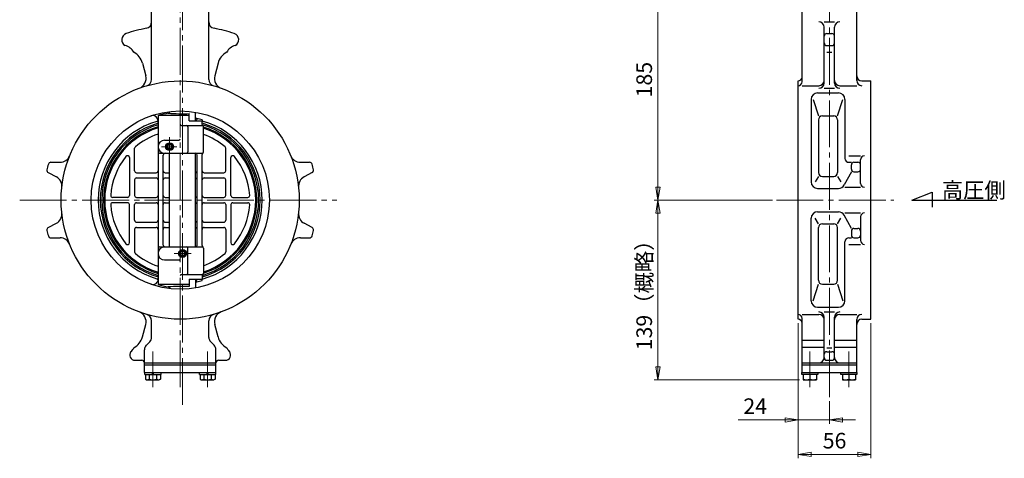
# Model space of a CAD drawing. Extents: x 658 to 1570, y -154 to 774.
# Drawn here: x 813 to 1570, y -154 to 183 of the extents above; entities that cross this region are included whole.
import ezdxf

# ---------------------------------------------------------------- set-up
doc = ezdxf.new("R2010")
doc.units = 0
doc.header["$LTSCALE"] = 4
doc.header["$MEASUREMENT"] = 0
doc.linetypes.add('CENTER', pattern=[12, 9, -1, 1, -1])
doc.layers.get('0').update_dxf_attribs({"linetype": 'CONTINUOUS'})
doc.layers.get('Defpoints').update_dxf_attribs({"linetype": 'CONTINUOUS'})
doc.layers.add('1', color=7, linetype='CONTINUOUS')
doc.layers.add('18', color=1, linetype='CONTINUOUS')
doc.layers.add('scale', color=6, linetype='CONTINUOUS', lineweight=13)
doc.styles.get("Standard").update_dxf_attribs({"font": 'simplex.shx', "bigfont": 'BIGFONT.shx'})
doc.dimstyles.new('STD 1', dxfattribs={"dimscale": 4, "dimtxt": 3, "dimasz": 2.5, "dimexe": 0.75, "dimexo": 0.75, "dimgap": 0.75, "dimtad": 1, "dimdsep": 46, "dimtxsty": 'STANDARD', "dimblk": 'CLOSED', "dimcen": 2.5, "dimclrd": 6, "dimclre": 6, "dimclrt": 2, "dimadec": 0, "dimazin": 2, "dimtfac": 1, "dimtmove": 0, "dimatfit": 3, "dimldrblk": 'CLOSED', "dimfxl": 1, "dimlwd": 13, "dimlwe": 13, "dimarcsym": 0})

# ---------------------------------------------------------------- blocks, each defined once
blk = doc.blocks.new('_Closed')
at = {"color": 0, "linetype": 'ByBlock', "lineweight": -2}
for p, q in [((-1, 0.167), (0, 0)), ((-1, 0.167), (-1, -0.167)), ((0, 0), (-1, -0.167)), ((0, 0), (-1, 0))]:
    blk.add_line(p, q, dxfattribs=at)
blk = doc.blocks.new('*D2')
at = {"layer": 'Defpoints', "color": 0}
for p in [(1303.68, 44.31), (1394.69, 44.31), (1415.41, -93.69)]:
    blk.add_point(p, dxfattribs=at)
at = {"layer": 'scale', "color": 6, "lineweight": 13}
for p, q in [((1391.69, 44.31), (1300.68, 44.31)), ((1303.68, -83.69), (1303.68, 34.31)), ((1412.41, -93.69), (1300.68, -93.69))]:
    blk.add_line(p, q, dxfattribs=at)
at = {"layer": 'scale', "color": 6, "lineweight": 13, "xscale": 10, "yscale": 10, "zscale": 10}
for p, rotation in [((1303.68, 44.31), 90), ((1303.68, -93.69), 270)]:
    blk.add_blockref('_Closed', p, dxfattribs=dict(at, rotation=rotation))
at = {"layer": 'scale', "color": 2, "insert": (1294.68, -24.69), "char_height": 12, "attachment_point": 5, "rotation": 90}
blk.add_mtext('139（概略）', dxfattribs=at)
blk = doc.blocks.new('*D3')
at = {"layer": 'Defpoints', "color": 0}
for p in [(1303.68, 229.31), (1384.41, 229.31), (1394.69, 44.31)]:
    blk.add_point(p, dxfattribs=at)
at = {"layer": 'scale', "color": 6, "lineweight": 13}
for p, q in [((1381.41, 229.31), (1300.68, 229.31)), ((1303.68, 54.31), (1303.68, 219.31)), ((1391.69, 44.31), (1300.68, 44.31))]:
    blk.add_line(p, q, dxfattribs=at)
at = {"layer": 'scale', "color": 6, "lineweight": 13, "xscale": 10, "yscale": 10, "zscale": 10}
for p, rotation in [((1303.68, 229.31), 90), ((1303.68, 44.31), 270)]:
    blk.add_blockref('_Closed', p, dxfattribs=dict(at, rotation=rotation))
at = {"layer": 'scale', "color": 2, "insert": (1294.68, 136.81), "char_height": 12, "attachment_point": 5, "rotation": 90}
blk.add_mtext('185', dxfattribs=at)
blk = doc.blocks.new('*D4')
at = {"layer": 'Defpoints', "color": 0}
for p in [(1411.41, -47.19), (1435.41, -107.1), (1435.41, -124.57)]:
    blk.add_point(p, dxfattribs=at)
at = {"layer": 'scale', "color": 6, "lineweight": 13}
for p, q in [((1411.41, -50.19), (1411.41, -127.57)), ((1435.41, -110.1), (1435.41, -127.57)), ((1401.41, -124.57), (1365.41, -124.57)), ((1435.41, -124.57), (1411.41, -124.57)), ((1445.41, -124.57), (1455.41, -124.57))]:
    blk.add_line(p, q, dxfattribs=at)
at = {"layer": 'scale', "color": 6, "lineweight": 13, "xscale": 10, "yscale": 10, "zscale": 10}
blk.add_blockref('_Closed', (1411.41, -124.57), dxfattribs=at)
at = {"layer": 'scale', "color": 6, "lineweight": 13, "xscale": 10, "yscale": 10, "zscale": 10, "rotation": 180}
blk.add_blockref('_Closed', (1435.41, -124.57), dxfattribs=at)
at = {"layer": 'scale', "color": 2, "insert": (1378.41, -115.57), "char_height": 12, "attachment_point": 5}
blk.add_mtext('24', dxfattribs=at)
blk = doc.blocks.new('*D5')
at = {"layer": 'Defpoints', "color": 0}
for p in [(1411.41, -47.19), (1467.41, -47.19), (1467.41, -151.03)]:
    blk.add_point(p, dxfattribs=at)
at = {"layer": 'scale', "color": 6, "lineweight": 13}
for p, q in [((1411.41, -50.19), (1411.41, -154.03)), ((1467.41, -50.19), (1467.41, -154.03)), ((1421.41, -151.03), (1457.41, -151.03))]:
    blk.add_line(p, q, dxfattribs=at)
at = {"layer": 'scale', "color": 6, "lineweight": 13, "xscale": 10, "yscale": 10, "zscale": 10, "rotation": 180}
blk.add_blockref('_Closed', (1411.41, -151.03), dxfattribs=at)
at = {"layer": 'scale', "color": 6, "lineweight": 13, "xscale": 10, "yscale": 10, "zscale": 10}
blk.add_blockref('_Closed', (1467.41, -151.03), dxfattribs=at)
at = {"layer": 'scale', "color": 2, "insert": (1439.41, -142.03), "char_height": 12, "attachment_point": 5}
blk.add_mtext('56', dxfattribs=at)

msp = doc.modelspace()

# ---------------------------------------------------------------- linework, layer by layer
at = {"layer": '1', "color": 2, "linetype": 'CENTER', "lineweight": 13}
for p, q in [((938.427, -113.064), (938.427, 255.806)), ((1435.412, -107.105), (1435.412, 255.806)), ((936.577, -99.504), (936.577, 218.306)), ((928.427, 80.306), (928.427, 92.616)), ((922.197, 85.306), (934.017, 85.306)), ((813.227, 44.306), (1056.957, 44.306)), ((1394.692, 44.306), (1485.012, 44.306)), ((932.047, 3.306), (945.027, 3.306)), ((915.577, -99.504), (915.577, -72.104)), ((957.577, -99.504), (957.577, -72.104)), ((1420.412, -99.504), (1420.412, -72.104)), ((1450.412, -99.504), (1450.412, -72.104))]:
    msp.add_line(p, q, dxfattribs=at)
at = {"layer": '1', "lineweight": 25}
for p, q in [((914.577, 136.956), (914.577, 206.306)), ((958.577, 136.956), (958.577, 206.306)), ((1414.412, 135.156), (1414.412, 206.306)), ((1456.412, 136.156), (1456.412, 206.306)), ((1431.412, 181.166), (1439.412, 181.166)), ((1431.412, 134.226), (1431.412, 177.166)), ((1439.412, 134.226), (1439.412, 177.166)), ((1433.412, 172.226), (1437.412, 172.226)), ((1433.412, 163.006), (1437.412, 163.006)), ((1433.412, 157.836), (1437.412, 157.836)), ((907.527, 149.426), (910.097, 139.816)), ((965.637, 149.426), (963.057, 139.816)), ((1411.412, -47.194), (1411.412, 135.806)), ((1414.412, 132.156), (1427.412, 132.156)), ((1431.412, 130.226), (1439.412, 130.226)), ((1443.412, 132.156), (1456.412, 132.156)), ((1460.412, 135.806), (1467.412, 135.806)), ((1467.412, -47.194), (1467.412, 135.806)), ((1421.412, 121.596), (1421.412, 58.306)), ((1423.012, 121.596), (1427.052, 108.926)), ((1426.412, 126.596), (1442.412, 126.596)), ((1441.772, 108.926), (1445.812, 121.596)), ((1447.412, 121.596), (1447.412, 76.306)), ((919.577, 106.006), (918.867, 107.236)), ((943.577, 109.226), (919.577, 109.226)), ((919.577, 109.226), (919.577, -20.604)), ((928.427, 110.906), (928.427, 112.316)), ((943.577, 105.056), (943.577, 110.706)), ((948.427, 105.056), (948.427, 111.776)), ((948.427, 106.006), (949.327, 106.006)), ((949.327, 107.006), (949.327, 106.006)), ((953.507, 106.026), (953.507, 105.056)), ((1430.052, 108.926), (1438.772, 108.926)), ((937.577, 101.556), (953.577, 101.556)), ((942.497, 100.556), (942.497, 81.306)), ((943.577, 105.056), (953.577, 105.056)), ((953.577, 102.286), (953.577, 105.056)), ((954.577, 81.306), (954.577, 100.556)), ((1427.052, 105.926), (1427.052, 65.446)), ((1441.772, 105.926), (1441.772, 65.446)), ((901.577, 66.806), (901.577, 84.076)), ((924.577, 90.306), (935.577, 90.306)), ((971.577, 66.806), (971.577, 84.076)), ((897.577, 76.926), (897.577, 47.806)), ((920.577, 80.306), (953.577, 80.306)), ((923.577, 9.806), (923.577, 78.806)), ((928.427, 8.306), (928.427, 80.306)), ((948.427, 8.306), (948.427, 80.306)), ((949.577, 9.806), (949.577, 78.806)), ((953.577, 9.306), (953.577, 79.306)), ((975.577, 47.806), (975.577, 76.926)), ((1450.412, 78.336), (1459.412, 78.336)), ((837.177, 73.306), (844.217, 73.306)), ((1028.947, 73.306), (1035.977, 73.306)), ((1450.412, 73.306), (1452.322, 73.306)), ((1452.322, 68.076), (1452.322, 71.306)), ((1454.322, 73.306), (1457.412, 73.306)), ((1459.412, 57.136), (1459.412, 75.336)), ((835.197, 65.366), (841.407, 62.066)), ((903.077, 65.306), (918.077, 65.306)), ((903.077, 61.306), (918.077, 61.306)), ((925.077, 65.306), (928.427, 65.306)), ((925.077, 61.306), (928.427, 61.306)), ((955.077, 65.306), (970.077, 65.306)), ((955.077, 61.306), (970.077, 61.306)), ((1037.957, 65.366), (1031.747, 62.066)), ((1427.052, 62.446), (1424.502, 58.306)), ((1430.052, 62.446), (1438.772, 62.446)), ((1441.772, 62.446), (1444.322, 58.306)), ((1452.322, 66.076), (1446.802, 55.916)), ((1454.322, 66.076), (1457.412, 66.076)), ((901.577, 59.806), (901.577, 47.806)), ((971.577, 47.806), (971.577, 59.806)), ((1426.412, 53.306), (1442.412, 53.306)), ((1447.412, 54.136), (1459.412, 54.136)), ((896.077, 46.306), (884.697, 46.306)), ((903.077, 46.306), (918.077, 46.306)), ((925.077, 46.306), (928.427, 46.306)), ((955.077, 46.306), (970.077, 46.306)), ((977.077, 46.306), (988.457, 46.306)), ((896.077, 42.306), (884.697, 42.306)), ((897.577, 11.696), (897.577, 40.806)), ((901.577, 28.806), (901.577, 40.806)), ((903.077, 42.306), (918.077, 42.306)), ((925.077, 42.306), (928.427, 42.306)), ((955.077, 42.306), (970.077, 42.306)), ((971.577, 40.806), (971.577, 28.806)), ((975.577, 40.806), (975.577, 11.696)), ((977.077, 42.306), (988.457, 42.306)), ((1421.412, -32.984), (1421.412, 30.306)), ((1427.052, 26.166), (1424.502, 30.306)), ((1426.412, 35.306), (1442.412, 35.306)), ((1441.772, 26.166), (1444.322, 30.306)), ((1452.322, 22.536), (1446.802, 32.696)), ((1447.412, 34.476), (1459.412, 34.476)), ((1459.412, 31.476), (1459.412, 13.286)), ((835.197, 23.246), (841.407, 26.546)), ((903.077, 27.306), (918.077, 27.306)), ((903.077, 23.306), (918.077, 23.306)), ((925.077, 27.306), (928.427, 27.306)), ((925.077, 23.306), (928.427, 23.306)), ((955.077, 27.306), (970.077, 27.306)), ((955.077, 23.306), (970.077, 23.306)), ((1037.957, 23.246), (1031.747, 26.546)), ((1427.052, -17.314), (1427.052, 23.166)), ((1430.052, 26.166), (1438.772, 26.166)), ((1441.772, -17.314), (1441.772, 23.166)), ((837.177, 15.306), (844.217, 15.306)), ((901.577, 21.806), (901.577, 4.536)), ((971.577, 21.806), (971.577, 4.536)), ((1028.947, 15.306), (1035.977, 15.306)), ((1450.412, 15.306), (1452.322, 15.306)), ((1452.322, 20.536), (1452.322, 17.306)), ((1454.322, 22.536), (1457.412, 22.536)), ((1454.322, 15.306), (1457.412, 15.306)), ((920.577, 8.306), (953.577, 8.306)), ((1447.412, -32.984), (1447.412, 12.306)), ((1450.412, 10.286), (1459.412, 10.286)), ((942.497, -11.944), (942.497, 7.306)), ((954.577, 7.306), (954.577, -11.944)), ((924.577, -1.694), (935.577, -1.694)), ((937.577, -12.944), (953.577, -12.944)), ((953.577, -13.674), (953.577, -16.444)), ((919.577, -17.394), (918.867, -18.624)), ((943.577, -20.604), (919.577, -20.604)), ((928.427, -22.294), (928.427, -23.704)), ((943.577, -16.444), (953.577, -16.444)), ((943.577, -16.444), (943.577, -22.094)), ((948.427, -16.444), (948.427, -23.164)), ((948.427, -17.394), (949.327, -17.394)), ((949.327, -18.394), (949.327, -17.394)), ((953.507, -17.414), (953.507, -16.444)), ((1423.012, -32.984), (1427.052, -20.314)), ((1430.052, -20.314), (1438.772, -20.314)), ((1441.772, -20.314), (1445.812, -32.984)), ((1414.412, -43.534), (1427.412, -43.534)), ((1426.412, -37.984), (1442.412, -37.984)), ((1431.412, -41.614), (1439.412, -41.614)), ((1443.412, -43.534), (1456.412, -43.534)), ((907.527, -60.814), (910.097, -51.194)), ((914.577, -61.124), (914.577, -48.334)), ((958.577, -61.124), (958.577, -48.334)), ((965.637, -60.814), (963.057, -51.194)), ((1414.412, -88.194), (1414.412, -46.534)), ((1431.412, -76.694), (1431.412, -45.614)), ((1439.412, -76.694), (1439.412, -45.614)), ((1456.412, -88.194), (1456.412, -47.534)), ((1460.412, -47.194), (1467.412, -47.194)), ((910.547, -67.224), (913.117, -64.654)), ((962.617, -67.224), (960.047, -64.654)), ((1414.412, -63.194), (1431.412, -63.194)), ((1439.412, -63.194), (1456.412, -63.194)), ((899.657, -70.994), (898.717, -72.124)), ((909.077, -88.194), (909.077, -70.764)), ((964.077, -88.194), (964.077, -70.764)), ((973.497, -70.994), (974.447, -72.124)), ((1414.412, -68.694), (1431.412, -68.694)), ((1433.412, -69.214), (1437.412, -69.214)), ((1433.412, -72.124), (1437.412, -72.124)), ((1439.412, -68.694), (1456.412, -68.694)), ((901.777, -78.694), (907.077, -78.694)), ((909.077, -80.694), (964.077, -80.694)), ((909.077, -82.194), (964.077, -82.194)), ((966.077, -78.694), (971.377, -78.694)), ((1414.412, -80.694), (1456.412, -80.694)), ((1414.412, -82.194), (1456.412, -82.194)), ((1433.412, -78.694), (1437.412, -78.694)), ((909.077, -88.194), (964.077, -88.194)), ((909.477, -89.694), (909.477, -88.194)), ((909.477, -89.694), (921.677, -89.694)), ((909.827, -89.694), (909.827, -93.204)), ((912.707, -89.694), (912.707, -93.204)), ((915.577, -89.694), (915.077, -88.194)), ((915.577, -88.194), (916.077, -89.694)), ((918.457, -89.694), (918.457, -93.204)), ((921.327, -89.694), (921.327, -93.204)), ((921.677, -88.194), (921.677, -89.694)), ((951.477, -89.694), (951.477, -88.194)), ((951.477, -89.694), (963.677, -89.694)), ((951.827, -89.694), (951.827, -93.204)), ((954.707, -89.694), (954.707, -93.204)), ((957.577, -89.694), (957.077, -88.194)), ((957.577, -88.194), (958.077, -89.694)), ((960.457, -89.694), (960.457, -93.204)), ((963.327, -89.694), (963.327, -93.204)), ((963.677, -88.194), (963.677, -89.694)), ((1414.312, -88.194), (1456.512, -88.194)), ((1414.312, -89.694), (1414.312, -88.194)), ((1426.512, -89.694), (1414.312, -89.694)), ((1415.412, -89.694), (1415.412, -93.694)), ((1420.412, -89.694), (1420.412, -93.204)), ((1425.412, -89.694), (1425.412, -93.694)), ((1426.512, -88.194), (1426.512, -89.694)), ((1444.312, -89.694), (1444.312, -88.194)), ((1456.512, -89.694), (1444.312, -89.694)), ((1445.412, -89.694), (1445.412, -93.694)), ((1450.412, -89.694), (1450.412, -93.204)), ((1455.412, -89.694), (1455.412, -93.694)), ((1456.512, -88.194), (1456.512, -89.694)), ((909.827, -93.204), (910.677, -93.694)), ((910.677, -93.694), (920.477, -93.694)), ((921.327, -93.204), (920.477, -93.694)), ((951.827, -93.204), (952.677, -93.694)), ((952.677, -93.694), (962.477, -93.694)), ((963.327, -93.204), (962.477, -93.694)), ((1415.412, -93.694), (1425.412, -93.694)), ((1445.412, -93.694), (1455.412, -93.694))]:
    msp.add_line(p, q, dxfattribs=at)
for centre, radius in [((936.577, 44.306), 91.5), ((936.577, 44.306), 68.5), ((928.427, 85.306), 3.02), ((928.427, 85.306), 2.15), ((928.427, 85.306), 2), ((928.427, 85.306), 1.62), ((938.427, 3.306), 3.02), ((938.427, 3.306), 2.15), ((938.427, 3.306), 2), ((938.427, 3.306), 1.62)]:
    msp.add_circle(centre, radius, dxfattribs=at)
for centre, radius, start, end in [((936.577, 44.306), 134.5, 101.16, 107.99), ((909.577, 181.166), 5, 281.16, 0), ((963.577, 181.166), 5, 180, 258.84), ((936.577, 44.306), 134.5, 72.01, 78.84), ((1427.412, 177.166), 4, 0, 90), ((1443.412, 177.166), 4, 90, 180), ((896.577, 167.476), 5, 107.99, 243.46), ((976.577, 167.476), 5, 296.54, 72.01), ((1433.412, 170.226), 2, 90, 180), ((1437.412, 170.226), 2, 0, 90), ((891.617, 152.866), 10.5, 28.24, 74.92), ((981.547, 152.866), 10.5, 105.08, 151.76), ((1433.412, 165.006), 2, 180, 270), ((1437.412, 165.006), 2, 270, 0), ((894.487, 145.936), 13.5, 15, 61.8), ((978.677, 145.936), 13.5, 118.2, 165), ((902.367, 137.746), 8, 290.11, 15), ((909.577, 136.956), 5, 286.25, 0), ((963.577, 136.956), 5, 180, 253.75), ((970.787, 137.746), 8, 165, 249.89), ((1411.412, 138.806), 3, 270, 0), ((1460.412, 139.806), 4, 180, 270), ((1411.412, 135.156), 3, 270, 0), ((1427.412, 136.156), 4, 270, 0), ((1427.412, 134.226), 4, 270, 0), ((1443.412, 136.156), 4, 180, 270), ((1443.412, 134.226), 4, 180, 270), ((1460.412, 136.156), 4, 180, 270), ((1426.412, 121.596), 5, 90, 180), ((1442.412, 121.596), 5, 0, 90), ((915.407, 105.236), 4, 30, 109.16), ((918.227, 106.006), 1.35, 286.57, 0), ((938.077, 44.306), 67.5, 99.08, 105.91), ((938.427, 298.666), 188.02, 266.65, 271.57), ((931.217, 108.586), 4, 134.31, 144.1), ((938.427, -65.244), 172.59, 86.38, 86.68), ((936.777, 44.256), 64, 74.85, 78.7), ((1430.052, 105.926), 3, 90, 180), ((1438.772, 105.926), 3, 0, 90), ((936.577, 44.306), 63.02, 106.57, 253.43), ((936.577, 44.306), 61.42, 106.07, 253.93), ((936.577, 44.306), 60.27, 106.38, 253.62), ((936.577, 44.306), 58.87, 106.79, 253.21), ((936.577, 44.306), 58, 107.04, 252.96), ((937.577, 102.556), 1, 180, 270), ((941.497, 100.556), 1, 0, 90), ((954.577, 102.286), 1, 180, 240), ((953.577, 100.556), 1, 0, 90), ((936.577, 44.306), 63.02, 285.65, 74.35), ((936.577, 44.306), 61.42, 286.07, 73.93), ((936.577, 44.306), 60.27, 286.4, 73.6), ((936.577, 44.306), 58.87, 287.8, 72.2), ((936.577, 44.306), 58, 288.08, 71.92), ((936.577, 44.306), 53.5, 108.53, 130.11), ((935.577, 91.306), 1, 270, 0), ((936.577, 44.306), 53.5, 49.89, 70.34), ((903.077, 84.076), 1.5, 130.11, 180), ((924.577, 85.306), 5, 90, 270), ((970.077, 84.076), 1.5, 0, 49.89), ((844.217, 81.306), 8, 270, 338.17), ((936.577, 44.306), 53.5, 141.16, 176.14), ((896.077, 76.926), 1.5, 0, 141.16), ((920.577, 81.306), 1, 180, 270), ((925.077, 78.806), 1.5, 90, 180), ((941.497, 81.306), 1, 270, 0), ((948.077, 78.806), 1.5, 0, 76.51), ((953.577, 81.306), 1, 270, 0), ((955.077, 79.306), 1.5, 126.87, 180), ((977.077, 76.926), 1.5, 38.84, 180), ((936.577, 44.306), 53.5, 3.86, 38.84), ((1028.947, 81.306), 8, 201.83, 270), ((1450.412, 76.306), 3, 180, 270), ((1462.412, 75.336), 3, 90, 180), ((936.577, 44.306), 105, 164.8, 167.2), ((837.177, 71.306), 2, 90, 164.8), ((1035.977, 71.306), 2, 15.2, 90), ((936.577, 44.306), 105, 12.8, 15.2), ((1454.322, 71.306), 2, 90, 180), ((1457.412, 71.306), 2, 0, 90), ((836.137, 67.136), 2, 167.2, 242), ((837.657, 54.996), 8, 353.83, 62), ((903.077, 66.806), 1.5, 180, 270), ((903.077, 59.806), 1.5, 90, 180), ((918.077, 66.806), 1.5, 270, 0), ((918.077, 59.806), 1.5, 0, 90), ((925.077, 66.806), 1.5, 180, 270), ((925.077, 59.806), 1.5, 90, 180), ((948.077, 66.806), 1.5, 283.49, 0), ((948.077, 59.806), 1.5, 0, 76.51), ((955.077, 66.806), 1.5, 180, 270), ((955.077, 59.806), 1.5, 90, 180), ((970.077, 66.806), 1.5, 270, 0), ((970.077, 59.806), 1.5, 0, 90), ((1035.497, 54.996), 8, 118, 186.17), ((1037.017, 67.136), 2, 298, 12.8), ((1430.052, 65.446), 3, 180, 270), ((1438.772, 65.446), 3, 270, 0), ((1454.322, 68.076), 2, 180, 270), ((1457.412, 68.076), 2, 270, 0), ((1426.412, 58.306), 5, 180, 270), ((1442.412, 58.306), 5, 270, 331.48), ((1462.412, 57.136), 3, 180, 270), ((884.697, 47.806), 1.5, 176.14, 270), ((896.077, 47.806), 1.5, 270, 0), ((903.077, 47.806), 1.5, 180, 270), ((918.077, 47.806), 1.5, 270, 0), ((925.077, 47.806), 1.5, 180, 270), ((948.077, 47.806), 1.5, 283.49, 0), ((955.077, 47.806), 1.5, 180, 270), ((970.077, 47.806), 1.5, 270, 0), ((977.077, 47.806), 1.5, 180, 270), ((988.457, 47.806), 1.5, 270, 3.86), ((884.697, 40.806), 1.5, 90, 183.86), ((936.577, 44.306), 53.5, 183.86, 218.84), ((896.077, 40.806), 1.5, 0, 90), ((903.077, 40.806), 1.5, 90, 180), ((918.077, 40.806), 1.5, 0, 90), ((925.077, 40.806), 1.5, 90, 180), ((948.077, 40.806), 1.5, 0, 76.51), ((955.077, 40.806), 1.5, 90, 180), ((970.077, 40.806), 1.5, 0, 90), ((977.077, 40.806), 1.5, 90, 180), ((936.577, 44.306), 53.5, 321.16, 356.14), ((988.457, 40.806), 1.5, 356.14, 90), ((837.657, 33.616), 8, 298, 6.17), ((1035.497, 33.616), 8, 173.83, 242), ((1426.412, 30.306), 5, 90, 180), ((1442.412, 30.306), 5, 28.52, 90), ((1462.412, 31.476), 3, 90, 180), ((836.137, 21.486), 2, 118, 192.8), ((903.077, 28.806), 1.5, 180, 270), ((903.077, 21.806), 1.5, 90, 180), ((918.077, 28.806), 1.5, 270, 0), ((918.077, 21.806), 1.5, 0, 90), ((925.077, 28.806), 1.5, 180, 270), ((925.077, 21.806), 1.5, 90, 180), ((948.077, 28.806), 1.5, 283.49, 0), ((948.077, 21.806), 1.5, 0, 76.51), ((955.077, 28.806), 1.5, 180, 270), ((955.077, 21.806), 1.5, 90, 180), ((970.077, 28.806), 1.5, 270, 0), ((970.077, 21.806), 1.5, 0, 90), ((1037.017, 21.486), 2, 347.2, 62), ((1430.052, 23.166), 3, 90, 180), ((1438.772, 23.166), 3, 0, 90), ((936.577, 44.306), 105, 192.8, 195.2), ((837.177, 17.306), 2, 195.2, 270), ((844.217, 7.306), 8, 21.83, 90), ((1028.947, 7.306), 8, 90, 158.17), ((1035.977, 17.306), 2, 270, 344.8), ((936.577, 44.306), 105, 344.8, 347.2), ((1450.412, 12.306), 3, 90, 180), ((1454.322, 20.536), 2, 90, 180), ((1454.322, 17.306), 2, 180, 270), ((1457.412, 20.536), 2, 0, 90), ((1457.412, 17.306), 2, 270, 0), ((896.077, 11.696), 1.5, 218.84, 0), ((920.577, 7.306), 1, 90, 180), ((924.577, 3.306), 5, 90, 270), ((925.077, 9.806), 1.5, 180, 270), ((941.497, 7.306), 1, 0, 90), ((948.077, 9.806), 1.5, 283.49, 0), ((955.077, 9.306), 1.5, 180, 233.13), ((953.577, 7.306), 1, 0, 90), ((977.077, 11.696), 1.5, 180, 321.16), ((1462.412, 13.286), 3, 180, 270), ((903.077, 4.536), 1.5, 180, 229.89), ((936.577, 44.306), 53.5, 229.89, 251.47), ((936.577, 44.306), 53.5, 289.66, 310.11), ((970.077, 4.536), 1.5, 310.11, 0), ((935.577, -2.694), 1, 0, 90), ((937.577, -13.944), 1, 90, 180), ((941.497, -11.944), 1, 270, 0), ((953.577, -11.944), 1, 270, 0), ((954.577, -13.674), 1, 120, 180), ((915.407, -16.624), 4, 250.84, 330), ((918.227, -17.394), 1.35, 0, 73.43), ((938.077, 44.306), 67.5, 254.09, 260.92), ((938.427, -210.054), 188.02, 88.43, 93.35), ((931.217, -19.974), 4, 215.9, 225.69), ((938.427, 153.856), 172.59, 273.32, 273.62), ((936.777, 44.366), 64, 281.3, 285.16), ((1430.052, -17.314), 3, 180, 270), ((1438.772, -17.314), 3, 270, 0), ((1426.412, -32.984), 5, 180, 270), ((1442.412, -32.984), 5, 270, 0), ((902.367, -49.124), 8, 345, 69.89), ((909.577, -48.334), 5, 0, 73.75), ((963.577, -48.334), 5, 106.25, 180), ((970.787, -49.124), 8, 110.11, 195), ((1411.412, -46.534), 3, 0, 90), ((1427.412, -45.614), 4, 0, 90), ((1427.412, -47.534), 4, 0, 90), ((1443.412, -45.614), 4, 90, 180), ((1443.412, -47.534), 4, 90, 180), ((1460.412, -47.534), 4, 90, 180), ((1411.412, -50.194), 3, 0, 90), ((1460.412, -51.194), 4, 90, 180), ((894.487, -57.324), 13.5, 298.2, 345), ((914.077, -70.764), 5, 135, 180), ((909.577, -61.124), 5, 315, 0), ((963.577, -61.124), 5, 180, 225), ((959.077, -70.764), 5, 0, 45), ((978.677, -57.324), 13.5, 195, 241.8), ((901.777, -74.694), 4, 140, 270), ((891.617, -64.244), 10.5, 320, 331.76), ((971.377, -74.694), 4, 270, 40), ((981.547, -64.244), 10.5, 208.24, 220), ((1433.412, -74.124), 2, 90, 180), ((1437.412, -74.124), 2, 0, 90), ((907.077, -80.694), 2, 0, 90), ((966.077, -80.694), 2, 90, 180), ((1427.412, -76.694), 4, 270, 0), ((1433.412, -76.694), 2, 180, 270), ((1437.412, -76.694), 2, 270, 0), ((1443.412, -76.694), 4, 180, 270), ((911.267, -91.354), 2.34, 232.12, 307.88), ((915.577, -85.074), 8.63, 250.53, 289.47), ((919.887, -91.354), 2.34, 232.12, 307.88), ((953.267, -91.354), 2.34, 232.12, 307.88), ((957.577, -85.074), 8.63, 250.53, 289.47), ((961.887, -91.354), 2.34, 232.12, 307.88), ((1417.912, -87.084), 6.61, 247.79, 292.21), ((1422.912, -87.084), 6.61, 247.79, 292.21), ((1447.912, -87.084), 6.61, 247.79, 292.21), ((1452.912, -87.084), 6.61, 247.79, 292.21)]:
    msp.add_arc(centre, radius, start, end, dxfattribs=at)
at = {"layer": '18'}
for p, q in [((1498.8, 44.306), (1514.447, 50.313)), ((1514.447, 50.313), (1514.447, 38.97)), ((1498.8, 44.306), (1564.141, 44.306))]:
    msp.add_line(p, q, dxfattribs=at)

# ---------------------------------------------------------------- texts
msp.add_text('高圧側', height=12, dxfattribs=at).set_placement((1521.857, 45.94))

# ---------------------------------------------------------------- dimensions: what is measured, and where the dimension line sits
at = {"layer": 'scale'}
dim = msp.add_linear_dim(base=(1303.681, 229.306), p1=(1394.692, 44.306), p2=(1384.412, 229.306), angle=90, dimstyle='STD 1', dxfattribs=at)
dim.commit()
dim.dimension.update_dxf_attribs({"geometry": '*D3', "text_midpoint": (1294.681, 136.806)})
dim = msp.add_linear_dim(base=(1303.681, 44.306), p1=(1415.412, -93.694), p2=(1394.692, 44.306), angle=90, text='139（概略）', dimstyle='STD 1', dxfattribs=at)
dim.commit()
dim.dimension.update_dxf_attribs({"geometry": '*D2', "text_midpoint": (1294.681, -24.694)})
dim = msp.add_linear_dim(base=(1435.412, -124.573), p1=(1411.412, -47.194), p2=(1435.412, -107.105), dimstyle='STD 1', dxfattribs=at)
dim.commit()
dim.dimension.update_dxf_attribs({"geometry": '*D4', "text_midpoint": (1378.412, -124.573), "dimtype": 160})
dim = msp.add_linear_dim(base=(1467.412, -151.026), p1=(1411.412, -47.194), p2=(1467.412, -47.194), dimstyle='STD 1', dxfattribs=at)
dim.commit()
dim.dimension.update_dxf_attribs({"geometry": '*D5', "text_midpoint": (1439.412, -142.026)})

doc.saveas('drawing.dxf')
